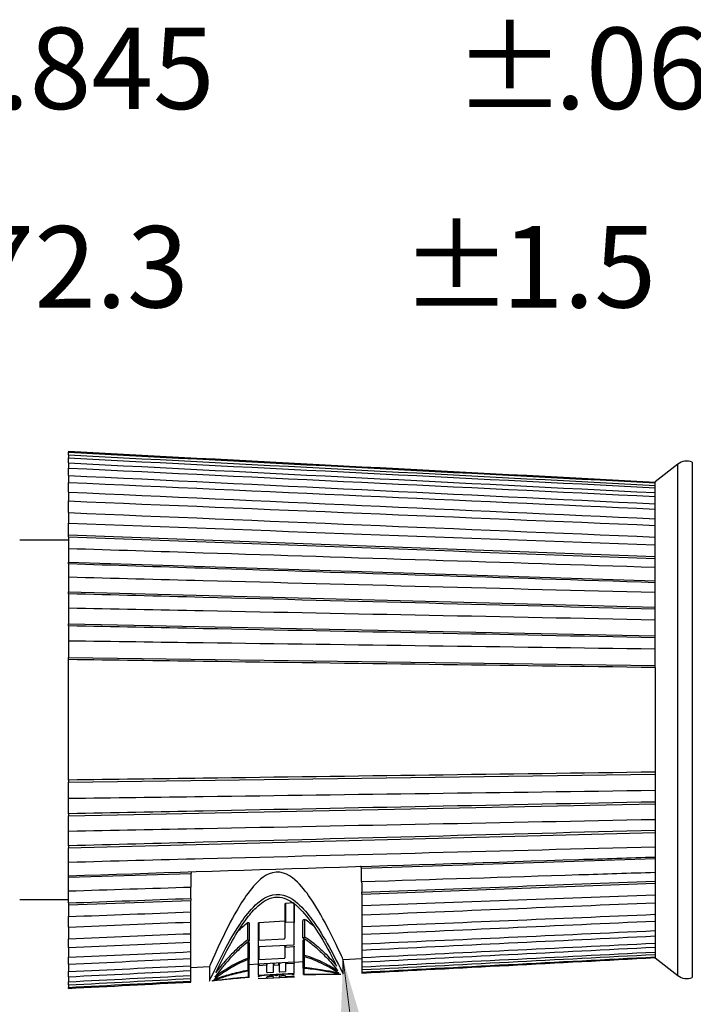
# Model space of a CAD drawing. Extents: x 0.3 to 16.7, y 0.3 to 10.7.
# Drawn here: x 5.3 to 6.3, y 7.8 to 9.3 of the extents above; entities that cross this region are included whole.
import ezdxf

# ---------------------------------------------------------------- set-up
doc = ezdxf.new("R2010")
doc.units = 0
doc.header["$MEASUREMENT"] = 0
doc.layers.add('dim&text', color=2, linetype='Continuous')
doc.layers.add('geom', color=31, linetype='Continuous')
doc.styles.add('blockfont', font='simplex.shx', dxfattribs={"bigfont": 'bigfont'})

msp = doc.modelspace()

# ---------------------------------------------------------------- linework, layer by layer
at = {"layer": 'dim&text', "color": 7, "linetype": 'Continuous', "lineweight": 0}
msp.add_line((5.8677, 7.2311), (5.7915, 7.836), dxfattribs=at)
at = {"layer": 'dim&text', "color": 7, "linetype": 'Continuous'}
msp.add_solid([(5.7865, 7.7094), (5.7915, 7.836), (5.8278, 7.7146)], dxfattribs=at)
at = {"layer": 'geom', "color": 7, "linetype": 'Continuous'}
for p, q in [((5.3703, 8.6162), (5.3703, 8.6146)), ((5.3703, 8.6107), (5.3703, 8.6146)), ((5.3703, 8.6107), (5.3703, 8.6059)), ((5.3703, 8.5983), (5.3703, 8.6059)), ((5.3703, 8.5983), (5.3703, 8.5904)), ((5.3703, 8.5791), (5.3703, 8.5904)), ((6.305, 8.5964), (6.2703, 8.5693)), ((6.305, 7.8114), (6.305, 8.5964)), ((6.3273, 8.5996), (6.3273, 7.8083)), ((5.3703, 8.5791), (5.3703, 8.5683)), ((5.3703, 8.5536), (5.3703, 8.5683)), ((6.2703, 8.5693), (6.2703, 8.569)), ((6.2703, 8.5678), (6.2703, 8.569)), ((6.2703, 8.5639), (6.2703, 8.5678)), ((6.2703, 8.5603), (6.2703, 8.5639)), ((6.2703, 8.5527), (6.2703, 8.5603)), ((5.3703, 8.5536), (5.3703, 8.5399)), ((5.3703, 8.5223), (5.3703, 8.5399)), ((6.2703, 8.5468), (6.2703, 8.5527)), ((6.2703, 8.5356), (6.2703, 8.5468)), ((6.2703, 8.5274), (6.2703, 8.5356)), ((6.2703, 8.5127), (6.2703, 8.5274)), ((5.3703, 8.522), (5.3703, 8.5058)), ((6.2703, 8.5025), (6.2703, 8.5127)), ((5.3703, 8.488), (5.3703, 8.5058)), ((6.2703, 8.4846), (6.2703, 8.5025)), ((5.3703, 8.4796), (5.2953, 8.4796)), ((5.3703, 8.488), (6.2703, 8.4546)), ((5.3703, 8.485), (5.3703, 8.488)), ((5.3703, 8.485), (5.3703, 8.4666)), ((6.2703, 8.4724), (6.2703, 8.4846)), ((5.3703, 8.4666), (5.3703, 8.4462)), ((6.2703, 8.4517), (6.2703, 8.4724)), ((6.2703, 8.4378), (6.2703, 8.4517)), ((5.3703, 8.4462), (6.2703, 8.4175)), ((5.3703, 8.4432), (5.3703, 8.4462)), ((5.3703, 8.4432), (5.3703, 8.4228)), ((6.2703, 8.4145), (6.2703, 8.4378)), ((5.3703, 8.4228), (5.3703, 8.4003)), ((6.2703, 8.3992), (6.2703, 8.4145)), ((5.3703, 8.4003), (6.2703, 8.3767)), ((5.3703, 8.3973), (5.3703, 8.4003)), ((5.3703, 8.3973), (5.3703, 8.3753)), ((6.2703, 8.3737), (6.2703, 8.3992)), ((5.3703, 8.3753), (5.3703, 8.3511)), ((6.2703, 8.3572), (6.2703, 8.3737)), ((5.3703, 8.3511), (6.2703, 8.333)), ((5.3703, 8.3481), (5.3703, 8.3511)), ((5.3703, 8.3481), (5.3703, 8.3249)), ((6.2703, 8.33), (6.2703, 8.3572)), ((6.2703, 8.3125), (6.2703, 8.33)), ((5.3703, 8.3249), (5.3703, 8.2994)), ((5.3703, 8.2994), (6.2703, 8.2872)), ((5.3703, 8.2964), (5.3703, 8.2994)), ((6.2703, 8.2842), (6.2703, 8.3125)), ((5.3703, 8.1115), (5.3703, 8.2964)), ((6.2703, 8.2842), (6.2703, 8.1237)), ((5.3703, 8.1085), (6.2703, 8.1207)), ((6.2703, 8.1237), (6.2703, 8.0953)), ((5.3703, 8.1115), (5.3703, 8.1085)), ((5.3703, 8.083), (5.3703, 8.1085)), ((6.2703, 8.0953), (6.2703, 8.0778)), ((5.3703, 8.0598), (5.3703, 8.083)), ((5.3703, 8.0568), (6.2703, 8.0748)), ((6.2703, 8.0778), (6.2703, 8.0507)), ((5.3703, 8.0598), (5.3703, 8.0568)), ((5.3703, 8.0326), (5.3703, 8.0568)), ((6.2703, 8.0507), (6.2703, 8.0342)), ((5.3703, 8.0106), (5.3703, 8.0326)), ((5.3703, 8.0076), (6.2703, 8.0312)), ((6.2703, 8.0342), (6.2703, 8.0087)), ((5.3703, 8.0106), (5.3703, 8.0076)), ((5.3703, 7.985), (5.3703, 8.0076)), ((6.2703, 8.0087), (6.2703, 7.9934)), ((5.3703, 7.9647), (5.3703, 7.985)), ((6.2703, 7.9904), (5.8196, 7.976)), ((6.2703, 7.9934), (6.2703, 7.97)), ((5.5581, 7.9677), (5.3703, 7.9617)), ((5.5581, 7.9677), (5.5581, 7.9473)), ((5.8196, 7.9556), (5.8196, 7.976)), ((6.2703, 7.97), (6.2703, 7.9562)), ((5.3703, 7.9617), (5.3703, 7.9647)), ((5.3703, 7.9413), (5.3703, 7.9617)), ((5.8203, 7.9365), (6.2703, 7.9532)), ((5.8203, 7.9503), (5.8203, 7.9395)), ((6.2703, 7.9562), (6.2703, 7.9354)), ((5.3703, 7.9229), (5.3703, 7.9413)), ((5.5578, 7.9298), (5.5578, 7.9434)), ((5.8203, 7.9365), (5.8203, 7.9395)), ((5.8203, 7.9365), (5.8203, 7.9187)), ((6.2703, 7.9354), (6.2703, 7.9233)), ((5.2953, 7.9283), (5.3703, 7.9283)), ((5.3703, 7.9199), (5.5578, 7.9268)), ((5.3703, 7.9229), (5.3703, 7.9199)), ((5.5578, 7.9298), (5.5578, 7.9268)), ((5.5578, 7.909), (5.5578, 7.9268)), ((5.7023, 7.9213), (5.7023, 7.8924)), ((5.7157, 7.9228), (5.7033, 7.9222)), ((5.7033, 7.9222), (5.7033, 7.8932)), ((5.7157, 7.9228), (5.7157, 7.8938)), ((5.7166, 7.9221), (5.7166, 7.8931)), ((6.2703, 7.9233), (6.2703, 7.9054)), ((5.3703, 7.9199), (5.3703, 7.902)), ((5.5578, 7.8936), (5.5578, 7.909)), ((5.8203, 7.9187), (5.8203, 7.9046)), ((6.2703, 7.9054), (6.2703, 7.8951)), ((5.3703, 7.8858), (5.3703, 7.902)), ((5.5578, 7.8757), (5.5578, 7.8934)), ((5.6454, 7.8663), (5.6454, 7.8931)), ((5.6481, 7.8649), (5.6481, 7.8916)), ((5.6614, 7.8919), (5.6614, 7.8653)), ((5.7014, 7.8947), (5.6624, 7.8926)), ((5.6624, 7.8926), (5.6624, 7.8659)), ((5.7014, 7.8947), (5.7014, 7.8943)), ((5.7033, 7.8932), (5.7157, 7.8938)), ((5.7299, 7.8692), (5.7299, 7.8958)), ((5.7326, 7.8709), (5.7326, 7.8977)), ((5.8203, 7.9043), (5.8203, 7.8866)), ((6.2703, 7.8951), (6.2703, 7.8804)), ((5.3703, 7.8856), (5.3703, 7.8679)), ((5.5578, 7.8628), (5.5578, 7.8757)), ((5.8203, 7.8866), (5.8203, 7.8747)), ((5.8203, 7.8747), (5.8203, 7.86)), ((6.2703, 7.8804), (6.2703, 7.8723)), ((5.3703, 7.8543), (5.3703, 7.8679)), ((5.5578, 7.8481), (5.5578, 7.8628)), ((5.6456, 7.8381), (5.6456, 7.8627)), ((5.6479, 7.837), (5.6479, 7.8615)), ((5.6624, 7.8659), (5.7014, 7.868)), ((5.7301, 7.8413), (5.7301, 7.8658)), ((5.7324, 7.8427), (5.7324, 7.8673)), ((5.8203, 7.86), (5.8203, 7.8505)), ((6.2703, 7.8723), (6.2703, 7.8611)), ((6.2703, 7.8611), (6.2703, 7.8551)), ((5.3703, 7.8543), (5.3703, 7.8396)), ((5.5578, 7.8378), (5.5578, 7.8481)), ((5.6614, 7.8558), (5.7166, 7.8586)), ((5.6614, 7.8553), (5.6614, 7.8357)), ((5.6624, 7.8558), (5.6624, 7.8361)), ((5.7014, 7.8578), (5.7014, 7.8561)), ((5.7023, 7.8579), (5.7023, 7.8546)), ((5.7033, 7.858), (5.7033, 7.8552)), ((5.7033, 7.8552), (5.7157, 7.8558)), ((5.7157, 7.8565), (5.7157, 7.8558)), ((5.7166, 7.8563), (5.7166, 7.8554)), ((5.8203, 7.8505), (5.8203, 7.8392)), ((6.2703, 7.8551), (6.2703, 7.8475)), ((6.2703, 7.8475), (6.2703, 7.8439)), ((5.3703, 7.8287), (5.3703, 7.8396)), ((5.5578, 7.8265), (5.5578, 7.8378)), ((5.6459, 7.8194), (5.6459, 7.8361)), ((5.6476, 7.8187), (5.6476, 7.8369)), ((5.6614, 7.8295), (5.7166, 7.8324)), ((5.6624, 7.8361), (5.7014, 7.8382)), ((5.6624, 7.8295), (5.6624, 7.8271)), ((5.6737, 7.8301), (5.6737, 7.8277)), ((5.6747, 7.8302), (5.6747, 7.8274)), ((5.6757, 7.8302), (5.6757, 7.8294)), ((5.6835, 7.8306), (5.6835, 7.8288)), ((5.6845, 7.8307), (5.6845, 7.8271)), ((5.6854, 7.8307), (5.6854, 7.8274)), ((5.6926, 7.8311), (5.6926, 7.8278)), ((5.6936, 7.8312), (5.6936, 7.8276)), ((5.6945, 7.8312), (5.6945, 7.8292)), ((5.7023, 7.8316), (5.7023, 7.8309)), ((5.7033, 7.8317), (5.7033, 7.8289)), ((5.7043, 7.8317), (5.7043, 7.8293)), ((5.7157, 7.8299), (5.7043, 7.8293)), ((5.7157, 7.8302), (5.7157, 7.8299)), ((5.7166, 7.83), (5.7166, 7.8296)), ((5.7167, 7.8321), (5.7304, 7.8328)), ((5.7304, 7.823), (5.7304, 7.8412)), ((5.7321, 7.824), (5.7321, 7.8406)), ((5.7916, 7.836), (5.8203, 7.8375)), ((5.7916, 7.8143), (5.7916, 7.836)), ((5.8203, 7.8392), (5.8203, 7.8323)), ((5.8203, 7.8323), (5.8203, 7.8247)), ((6.2703, 7.8439), (6.2703, 7.8401)), ((6.2703, 7.8401), (6.2703, 7.8389)), ((6.2703, 7.8386), (6.2703, 7.8389)), ((6.2703, 7.8386), (6.305, 7.8114)), ((5.3703, 7.8287), (5.3703, 7.8174)), ((5.3703, 7.8096), (5.3703, 7.8174)), ((5.5578, 7.819), (5.5578, 7.8265)), ((5.5578, 7.8238), (5.5864, 7.8253)), ((5.5578, 7.8114), (5.5578, 7.819)), ((5.5864, 7.8263), (5.5864, 7.8032)), ((5.6463, 7.8089), (5.6463, 7.8184)), ((5.6472, 7.8085), (5.6472, 7.8186)), ((5.6476, 7.8285), (5.6614, 7.8292)), ((5.6614, 7.8291), (5.6614, 7.8267)), ((5.6614, 7.8121), (5.7166, 7.815)), ((5.6624, 7.8271), (5.6737, 7.8277)), ((5.6757, 7.8162), (5.6835, 7.8166)), ((5.6854, 7.8274), (5.6926, 7.8278)), ((5.6945, 7.8172), (5.7023, 7.8176)), ((5.7028, 7.8143), (5.7028, 7.8134)), ((5.7308, 7.8129), (5.7308, 7.823)), ((5.7317, 7.8134), (5.7317, 7.8229)), ((5.8203, 7.8247), (5.8203, 7.8205)), ((5.8203, 7.8205), (5.8203, 7.8167)), ((5.8203, 7.8167), (5.8203, 7.8153)), ((5.3703, 7.8096), (5.3703, 7.8019)), ((5.3703, 7.7971), (5.3703, 7.8019)), ((5.5578, 7.8069), (5.5578, 7.8114)), ((5.5578, 7.803), (5.5578, 7.8069)), ((5.5578, 7.8015), (5.5578, 7.803)), ((5.6614, 7.8098), (5.6614, 7.8094)), ((5.6614, 7.8067), (5.7167, 7.8096)), ((5.6752, 7.8128), (5.6752, 7.8119)), ((5.6757, 7.8075), (5.6835, 7.8079)), ((5.6881, 7.8135), (5.6881, 7.8114)), ((5.6899, 7.8136), (5.6899, 7.8115)), ((5.6945, 7.8104), (5.6945, 7.8104)), ((5.6945, 7.8085), (5.7023, 7.8089)), ((5.7166, 7.8127), (5.7166, 7.8123)), ((5.3703, 7.7971), (5.3703, 7.7933)), ((5.3703, 7.7917), (5.3703, 7.7933))]:
    msp.add_line(p, q, dxfattribs=at)
for centre, start, end in [((6.3189, 8.5787), 68, 128), ((6.3189, 7.8292), 232, 292)]:
    msp.add_arc(centre, 0.0225, start, end, dxfattribs=at)
for points in [[(5.3703, 8.6162), (5.6703, 8.6004), (5.9703, 8.5847), (6.2703, 8.569)], [(5.3703, 8.6146), (5.6703, 8.599), (5.9703, 8.5834), (6.2703, 8.5678)], [(5.3703, 8.6107), (5.6703, 8.5951), (5.9703, 8.5795), (6.2703, 8.5639)], [(5.3703, 8.6059), (5.6703, 8.5907), (5.9703, 8.5755), (6.2703, 8.5603)], [(5.3703, 8.5983), (5.6703, 8.5831), (5.9703, 8.5679), (6.2703, 8.5527)], [(5.3703, 8.5904), (5.6703, 8.5759), (5.9703, 8.5613), (6.2703, 8.5468)], [(5.3703, 8.5791), (5.6703, 8.5646), (5.9703, 8.5501), (6.2703, 8.5356)], [(5.3703, 8.5683), (5.6703, 8.5547), (5.9703, 8.541), (6.2703, 8.5274)], [(5.3703, 8.5536), (5.6703, 8.5399), (5.9703, 8.5263), (6.2703, 8.5127)], [(5.3703, 8.5399), (5.6703, 8.5275), (5.9703, 8.515), (6.2703, 8.5025)], [(5.3703, 8.522), (5.6703, 8.5095), (5.9703, 8.4971), (6.2703, 8.4846)], [(5.3703, 8.5058), (5.6703, 8.4947), (5.9703, 8.4836), (6.2703, 8.4724)], [(5.3703, 8.485), (5.6703, 8.4739), (5.9703, 8.4628), (6.2703, 8.4517)], [(5.8196, 7.9556), (5.82, 7.9539), (5.8203, 7.9521), (5.8203, 7.9503)], [(5.8203, 7.9395), (5.9703, 7.9451), (6.1203, 7.9506), (6.2703, 7.9562)], [(5.3703, 7.9413), (5.4329, 7.9433), (5.4955, 7.9453), (5.5581, 7.9473)], [(5.5578, 7.9434), (5.5578, 7.9447), (5.5579, 7.946), (5.5581, 7.9473)], [(5.8203, 7.9187), (5.9703, 7.9243), (6.1203, 7.9298), (6.2703, 7.9354)], [(5.3703, 7.9229), (5.4328, 7.9252), (5.4953, 7.9275), (5.5578, 7.9298)], [(5.8203, 7.9046), (5.9703, 7.9108), (6.1203, 7.917), (6.2703, 7.9233)], [(5.3703, 7.902), (5.4328, 7.9043), (5.4953, 7.9067), (5.5578, 7.909)], [(5.8203, 7.8866), (5.9703, 7.8929), (6.1203, 7.8991), (6.2703, 7.9054)], [(5.3703, 7.8858), (5.4328, 7.8884), (5.4953, 7.891), (5.5578, 7.8936)], [(5.6298, 7.8793), (5.6344, 7.8839), (5.6395, 7.8886), (5.6454, 7.8931)], [(5.6481, 7.8916), (5.6472, 7.8921), (5.6463, 7.8926), (5.6454, 7.8931)], [(5.7023, 7.8924), (5.7023, 7.8839), (5.7023, 7.8759), (5.7023, 7.8686)], [(5.7166, 7.8586), (5.7166, 7.8687), (5.7166, 7.8803), (5.7166, 7.8931)], [(5.7326, 7.8977), (5.7317, 7.8971), (5.7308, 7.8965), (5.7299, 7.8958)], [(5.7476, 7.8861), (5.7432, 7.89), (5.7383, 7.8939), (5.7326, 7.8977)], [(5.8203, 7.8747), (5.9703, 7.8815), (6.1203, 7.8883), (6.2703, 7.8951)], [(5.3703, 7.8679), (5.4328, 7.8705), (5.4953, 7.8731), (5.5578, 7.8757)], [(5.8203, 7.86), (5.9703, 7.8668), (6.1203, 7.8736), (6.2703, 7.8804)], [(5.3703, 7.8543), (5.4328, 7.8571), (5.4953, 7.86), (5.5578, 7.8628)], [(5.6454, 7.8663), (5.6463, 7.8659), (5.6472, 7.8654), (5.6481, 7.8649)], [(5.6479, 7.8615), (5.6472, 7.8619), (5.6464, 7.8623), (5.6456, 7.8627)], [(5.6614, 7.8653), (5.6614, 7.862), (5.6614, 7.8588), (5.6614, 7.8558)], [(5.7299, 7.8692), (5.7308, 7.8698), (5.7317, 7.8703), (5.7326, 7.8709)], [(5.7324, 7.8673), (5.7316, 7.8668), (5.7309, 7.8663), (5.7301, 7.8658)], [(5.8203, 7.8505), (5.9703, 7.8578), (6.1203, 7.865), (6.2703, 7.8723)], [(5.8203, 7.8392), (5.9703, 7.8465), (6.1203, 7.8538), (6.2703, 7.8611)], [(5.3703, 7.8396), (5.4328, 7.8424), (5.4953, 7.8452), (5.5578, 7.8481)], [(5.7023, 7.8546), (5.7023, 7.8487), (5.7023, 7.8434), (5.7023, 7.8386)], [(5.7166, 7.8324), (5.7166, 7.8387), (5.7166, 7.8464), (5.7166, 7.8554)], [(5.8203, 7.8323), (5.9703, 7.8399), (6.1203, 7.8475), (6.2703, 7.8551)], [(5.8203, 7.8247), (5.9703, 7.8323), (6.1203, 7.8399), (6.2703, 7.8475)], [(5.3703, 7.8287), (5.4328, 7.8317), (5.4953, 7.8348), (5.5578, 7.8378)], [(5.6456, 7.8381), (5.6464, 7.8378), (5.6472, 7.8374), (5.6479, 7.837)], [(5.6614, 7.8357), (5.6614, 7.8335), (5.6614, 7.8314), (5.6614, 7.8295)], [(5.7166, 7.815), (5.7166, 7.8184), (5.7166, 7.8232), (5.7166, 7.8296)], [(5.7301, 7.8413), (5.7309, 7.8418), (5.7316, 7.8422), (5.7324, 7.8427)], [(5.8203, 7.8205), (5.9703, 7.8283), (6.1203, 7.8361), (6.2703, 7.8439)], [(5.8203, 7.8167), (5.9703, 7.8245), (6.1203, 7.8323), (6.2703, 7.8401)], [(5.8203, 7.8153), (5.9703, 7.8232), (6.1203, 7.831), (6.2703, 7.8389)], [(5.3703, 7.8174), (5.4328, 7.8205), (5.4953, 7.8235), (5.5578, 7.8265)], [(5.3703, 7.8096), (5.4328, 7.8127), (5.4953, 7.8159), (5.5578, 7.819)], [(5.6459, 7.8194), (5.6465, 7.8192), (5.6471, 7.8189), (5.6476, 7.8187)], [(5.6614, 7.8267), (5.6614, 7.8204), (5.6614, 7.8155), (5.6614, 7.8121)], [(5.6747, 7.8163), (5.6747, 7.8193), (5.6747, 7.823), (5.6747, 7.8274)], [(5.6845, 7.8169), (5.6845, 7.8196), (5.6845, 7.823), (5.6845, 7.8271)], [(5.6936, 7.8276), (5.6936, 7.8235), (5.6936, 7.8201), (5.6936, 7.8173)], [(5.7033, 7.8289), (5.7033, 7.8245), (5.7033, 7.8208), (5.7033, 7.8178)], [(5.7304, 7.823), (5.731, 7.8233), (5.7315, 7.8236), (5.7321, 7.824)], [(5.3703, 7.8019), (5.4328, 7.8051), (5.4953, 7.8083), (5.5578, 7.8114)], [(5.3703, 7.7971), (5.4328, 7.8004), (5.4953, 7.8036), (5.5578, 7.8069)], [(5.3703, 7.7933), (5.4328, 7.7965), (5.4953, 7.7998), (5.5578, 7.803)], [(5.3703, 7.7917), (5.4328, 7.795), (5.4953, 7.7982), (5.5578, 7.8015)], [(5.6463, 7.8089), (5.6466, 7.8088), (5.6469, 7.8087), (5.6472, 7.8085)], [(5.6747, 7.8075), (5.6747, 7.8077), (5.6747, 7.8082), (5.6747, 7.8091)], [(5.6845, 7.808), (5.6845, 7.8082), (5.6845, 7.8087), (5.6845, 7.8096)], [(5.6936, 7.8101), (5.6936, 7.8092), (5.6936, 7.8087), (5.6936, 7.8085)], [(5.7033, 7.8106), (5.7033, 7.8097), (5.7033, 7.8092), (5.7033, 7.809)], [(5.7308, 7.8129), (5.7311, 7.8131), (5.7314, 7.8132), (5.7317, 7.8134)]]:
    msp.add_open_spline(points, degree=3, dxfattribs=at)
for points, knots in [([(6.2703, 8.4378), (6.0391, 8.4452), (5.808, 8.4526), (5.5769, 8.46), (5.508, 8.4622), (5.4391, 8.4644), (5.3703, 8.4666)], [0, 0, 0, 0, 0.770409, 0.770409, 0.770409, 1, 1, 1, 1]), ([(6.2703, 8.4145), (6.0391, 8.4219), (5.808, 8.4292), (5.5769, 8.4366), (5.508, 8.4388), (5.4391, 8.441), (5.3703, 8.4432)], [0, 0, 0, 0, 0.770409, 0.770409, 0.770409, 1, 1, 1, 1]), ([(6.2703, 8.3992), (6.0391, 8.4052), (5.808, 8.4113), (5.5769, 8.4174), (5.508, 8.4192), (5.4391, 8.421), (5.3703, 8.4228)], [0, 0, 0, 0, 0.770409, 0.770409, 0.770409, 1, 1, 1, 1]), ([(6.2703, 8.3737), (6.0391, 8.3798), (5.808, 8.3858), (5.5769, 8.3919), (5.508, 8.3937), (5.4391, 8.3955), (5.3703, 8.3973)], [0, 0, 0, 0, 0.770409, 0.770409, 0.770409, 1, 1, 1, 1]), ([(6.2703, 8.3572), (6.0391, 8.3618), (5.808, 8.3665), (5.5769, 8.3711), (5.508, 8.3725), (5.4391, 8.3739), (5.3703, 8.3753)], [0, 0, 0, 0, 0.770409, 0.770409, 0.770409, 1, 1, 1, 1]), ([(6.2703, 8.33), (6.0391, 8.3347), (5.808, 8.3393), (5.5769, 8.3439), (5.508, 8.3453), (5.4391, 8.3467), (5.3703, 8.3481)], [0, 0, 0, 0, 0.770409, 0.770409, 0.770409, 1, 1, 1, 1]), ([(6.2703, 8.3125), (6.0391, 8.3157), (5.808, 8.3189), (5.5769, 8.322), (5.508, 8.323), (5.4391, 8.3239), (5.3703, 8.3249)], [0, 0, 0, 0, 0.770409, 0.770409, 0.770409, 1, 1, 1, 1]), ([(6.2703, 8.2842), (6.0391, 8.2873), (5.808, 8.2905), (5.5769, 8.2936), (5.508, 8.2945), (5.4391, 8.2955), (5.3703, 8.2964)], [0, 0, 0, 0, 0.770409, 0.770409, 0.770409, 1, 1, 1, 1]), ([(6.2703, 8.1237), (6.0391, 8.1205), (5.808, 8.1174), (5.5769, 8.1143), (5.508, 8.1133), (5.4391, 8.1124), (5.3703, 8.1115)], [0, 0, 0, 0, 0.770409, 0.770409, 0.770409, 1, 1, 1, 1]), ([(6.2703, 8.0953), (6.0391, 8.0922), (5.808, 8.089), (5.5769, 8.0858), (5.508, 8.0849), (5.4391, 8.0839), (5.3703, 8.083)], [0, 0, 0, 0, 0.770409, 0.770409, 0.770409, 1, 1, 1, 1]), ([(6.2703, 8.0778), (6.0391, 8.0732), (5.808, 8.0686), (5.5769, 8.0639), (5.508, 8.0625), (5.4391, 8.0612), (5.3703, 8.0598)], [0, 0, 0, 0, 0.770409, 0.770409, 0.770409, 1, 1, 1, 1]), ([(6.2703, 8.0507), (6.0391, 8.046), (5.808, 8.0414), (5.5769, 8.0367), (5.508, 8.0353), (5.4391, 8.0339), (5.3703, 8.0326)], [0, 0, 0, 0, 0.770409, 0.770409, 0.770409, 1, 1, 1, 1]), ([(6.2703, 8.0342), (6.0391, 8.0281), (5.808, 8.022), (5.5769, 8.016), (5.508, 8.0142), (5.4391, 8.0124), (5.3703, 8.0106)], [0, 0, 0, 0, 0.770409, 0.770409, 0.770409, 1, 1, 1, 1]), ([(6.2703, 8.0087), (6.0391, 8.0026), (5.808, 7.9965), (5.5769, 7.9905), (5.508, 7.9887), (5.4391, 7.9869), (5.3703, 7.985)], [0, 0, 0, 0, 0.770409, 0.770409, 0.770409, 1, 1, 1, 1]), ([(5.3703, 7.9647), (5.6312, 7.973), (5.8922, 7.9813), (6.1532, 7.9896), (6.1922, 7.9909), (6.2312, 7.9921), (6.2703, 7.9934)], [0, 0, 0, 0, 0.869877, 0.869877, 0.869877, 1, 1, 1, 1]), ([(5.5591, 7.9707), (5.5589, 7.9707), (5.5588, 7.9706), (5.5587, 7.9705), (5.5586, 7.9704), (5.5585, 7.9702), (5.5584, 7.97), (5.5583, 7.9697), (5.5583, 7.9695), (5.5582, 7.9692), (5.5582, 7.9689), (5.5581, 7.9686), (5.5581, 7.9682), (5.5581, 7.968), (5.5581, 7.9679), (5.5581, 7.9677)], [0, 0, 0, 0, 0.226925, 0.226925, 0.226925, 0.454595, 0.454595, 0.454595, 0.671477, 0.671477, 0.671477, 0.881561, 0.881561, 0.881561, 1, 1, 1, 1]), ([(5.689, 7.9701), (5.6735, 7.9693), (5.6626, 7.9582), (5.6459, 7.9392), (5.6394, 7.9293), (5.6221, 7.9011), (5.6136, 7.884), (5.5932, 7.8417), (5.5866, 7.8257), (5.5864, 7.8253), (5.5864, 7.8253), (5.5864, 7.8253)], [0, 0, 0, 0, 0.124337, 0.124337, 0.248675, 0.248675, 0.497349, 0.497349, 0.994699, 0.994699, 1, 1, 1, 1]), ([(5.7916, 7.836), (5.7916, 7.8359), (5.7854, 7.8503), (5.7654, 7.8899), (5.757, 7.9062), (5.7397, 7.9329), (5.7332, 7.9424), (5.7161, 7.9605), (5.7045, 7.9709), (5.689, 7.9701)], [0, 0, 0, 0, 0.49725, 0.49725, 0.748625, 0.748625, 0.874313, 0.874313, 1, 1, 1, 1]), ([(5.8196, 7.976), (5.8196, 7.9763), (5.8196, 7.9766), (5.8195, 7.9769), (5.8195, 7.9772), (5.8194, 7.9775), (5.8194, 7.9778), (5.8193, 7.978), (5.8192, 7.9782), (5.8191, 7.9784), (5.819, 7.9786), (5.8189, 7.9787), (5.8187, 7.9788), (5.8186, 7.9789), (5.8184, 7.979), (5.8182, 7.979)], [0, 0, 0, 0, 0.190755, 0.190755, 0.190755, 0.381441, 0.381441, 0.381441, 0.573319, 0.573319, 0.573319, 0.773581, 0.773581, 0.773581, 1, 1, 1, 1]), ([(5.8196, 7.9556), (5.9308, 7.9592), (6.042, 7.9628), (6.1532, 7.9663), (6.1922, 7.9676), (6.2312, 7.9688), (6.2703, 7.97)], [0, 0, 0, 0, 0.740157, 0.740157, 0.740157, 1, 1, 1, 1]), ([(5.5864, 7.8028), (5.5864, 7.8028), (5.5864, 7.8028), (5.5866, 7.8031), (5.5929, 7.8177), (5.613, 7.8567), (5.6215, 7.8726), (5.6388, 7.8986), (5.6454, 7.9078), (5.6625, 7.9253), (5.6738, 7.9351), (5.689, 7.9359)], [0, 0, 0, 0, 0.004987, 0.004987, 0.502494, 0.502494, 0.751247, 0.751247, 0.875623, 0.875623, 1, 1, 1, 1]), ([(5.689, 7.9359), (5.7043, 7.9367), (5.7161, 7.9277), (5.7335, 7.9113), (5.7401, 7.9027), (5.7576, 7.878), (5.7659, 7.863), (5.7857, 7.8266), (5.7916, 7.8134), (5.7916, 7.8135)], [0, 0, 0, 0, 0.125554, 0.125554, 0.251107, 0.251107, 0.502215, 0.502215, 1, 1, 1, 1]), ([(5.5964, 7.8161), (5.6015, 7.8268), (5.6094, 7.8434), (5.6279, 7.8758), (5.6351, 7.8878), (5.6492, 7.9062), (5.6544, 7.9125), (5.6675, 7.9242), (5.6757, 7.9301), (5.6964, 7.9332), (5.7066, 7.9288), (5.7211, 7.9186), (5.7267, 7.9127), (5.7418, 7.8952), (5.7492, 7.8836), (5.7684, 7.8524), (5.7765, 7.8361), (5.7816, 7.8259)], [0, 0, 0, 0, 0.25, 0.25, 0.375, 0.375, 0.4375, 0.4375, 0.5, 0.5, 0.5625, 0.5625, 0.625, 0.625, 0.75, 0.75, 1, 1, 1, 1]), ([(5.7023, 7.9213), (5.7023, 7.9214), (5.7024, 7.9215), (5.7024, 7.9216), (5.7025, 7.9217), (5.7025, 7.9218), (5.7026, 7.9219), (5.7027, 7.922), (5.7028, 7.922), (5.7029, 7.9221), (5.7029, 7.9221), (5.703, 7.9221), (5.7031, 7.9222), (5.7032, 7.9222), (5.7032, 7.9222), (5.7033, 7.9222)], [0, 0, 0, 0, 0.275746, 0.275746, 0.275746, 0.53508, 0.53508, 0.53508, 0.73215, 0.73215, 0.73215, 0.891625, 0.891625, 0.891625, 1, 1, 1, 1]), ([(5.6614, 7.8919), (5.6614, 7.892), (5.6614, 7.8921), (5.6615, 7.8922), (5.6615, 7.8923), (5.6616, 7.8924), (5.6617, 7.8924), (5.6618, 7.8925), (5.6619, 7.8925), (5.662, 7.8925), (5.6621, 7.8926), (5.6622, 7.8926), (5.6623, 7.8926), (5.6623, 7.8926), (5.6624, 7.8926), (5.6624, 7.8926)], [0, 0, 0, 0, 0.293058, 0.293058, 0.293058, 0.568601, 0.568601, 0.568601, 0.764528, 0.764528, 0.764528, 0.962224, 0.962224, 0.962224, 1, 1, 1, 1]), ([(5.7023, 7.8954), (5.7023, 7.8953), (5.7023, 7.8952), (5.7022, 7.8951), (5.7022, 7.895), (5.7021, 7.8949), (5.702, 7.8949), (5.7019, 7.8948), (5.7018, 7.8948), (5.7017, 7.8947), (5.7016, 7.8947), (5.7015, 7.8947), (5.7014, 7.8947), (5.7014, 7.8947), (5.7014, 7.8947), (5.7014, 7.8947)], [0, 0, 0, 0, 0.292565, 0.292565, 0.292565, 0.569445, 0.569445, 0.569445, 0.764898, 0.764898, 0.764898, 0.962108, 0.962108, 0.962108, 1, 1, 1, 1]), ([(5.7033, 7.8932), (5.7032, 7.8932), (5.7031, 7.8932), (5.703, 7.8932), (5.7029, 7.8931), (5.7029, 7.8931), (5.7028, 7.8931), (5.7027, 7.893), (5.7026, 7.893), (5.7026, 7.8929), (5.7025, 7.8928), (5.7025, 7.8928), (5.7024, 7.8927), (5.7024, 7.8926), (5.7023, 7.8925), (5.7023, 7.8924)], [0, 0, 0, 0, 0.163497, 0.163497, 0.163497, 0.325844, 0.325844, 0.325844, 0.503766, 0.503766, 0.503766, 0.719818, 0.719818, 0.719818, 1, 1, 1, 1]), ([(5.7166, 7.8931), (5.7166, 7.8932), (5.7166, 7.8933), (5.7165, 7.8934), (5.7165, 7.8935), (5.7164, 7.8936), (5.7164, 7.8937), (5.7163, 7.8937), (5.7162, 7.8937), (5.7161, 7.8938), (5.716, 7.8938), (5.7159, 7.8938), (5.7158, 7.8938), (5.7158, 7.8938), (5.7157, 7.8938), (5.7157, 7.8938)], [0, 0, 0, 0, 0.288988, 0.288988, 0.288988, 0.525092, 0.525092, 0.525092, 0.713923, 0.713923, 0.713923, 0.904848, 0.904848, 0.904848, 1, 1, 1, 1]), ([(5.6481, 7.8649), (5.6423, 7.8608), (5.6372, 7.8565), (5.6327, 7.8523), (5.6262, 7.8464), (5.6207, 7.8406), (5.6161, 7.8354), (5.6114, 7.8303), (5.6075, 7.8255), (5.6043, 7.8215), (5.6001, 7.8163), (5.597, 7.8121), (5.5947, 7.8091)], [0, 0, 0, 0, 0.175502, 0.175502, 0.175502, 0.428254, 0.428254, 0.428254, 0.68043, 0.68043, 0.68043, 1, 1, 1, 1]), ([(5.6454, 7.8663), (5.6394, 7.862), (5.6342, 7.8576), (5.6296, 7.8533), (5.623, 7.8472), (5.6175, 7.8413), (5.6127, 7.836), (5.6058, 7.8281), (5.6004, 7.8214), (5.5964, 7.8161)], [0, 0, 0, 0, 0.220657, 0.220657, 0.220657, 0.535831, 0.535831, 0.535831, 1, 1, 1, 1]), ([(5.6624, 7.8659), (5.6623, 7.8659), (5.6622, 7.8659), (5.6621, 7.8659), (5.662, 7.8659), (5.6619, 7.8658), (5.6618, 7.8658), (5.6617, 7.8658), (5.6617, 7.8657), (5.6616, 7.8657), (5.6615, 7.8656), (5.6615, 7.8656), (5.6615, 7.8655), (5.6614, 7.8654), (5.6614, 7.8654), (5.6614, 7.8653)], [0, 0, 0, 0, 0.179029, 0.179029, 0.179029, 0.357148, 0.357148, 0.357148, 0.548406, 0.548406, 0.548406, 0.768378, 0.768378, 0.768378, 1, 1, 1, 1]), ([(5.7014, 7.868), (5.7015, 7.868), (5.7016, 7.868), (5.7017, 7.868), (5.7017, 7.8681), (5.7018, 7.8681), (5.7019, 7.8681), (5.702, 7.8682), (5.7021, 7.8682), (5.7021, 7.8683), (5.7022, 7.8683), (5.7022, 7.8684), (5.7023, 7.8684), (5.7023, 7.8685), (5.7023, 7.8686), (5.7023, 7.8686)], [0, 0, 0, 0, 0.178773, 0.178773, 0.178773, 0.356643, 0.356643, 0.356643, 0.547561, 0.547561, 0.547561, 0.76716, 0.76716, 0.76716, 1, 1, 1, 1]), ([(5.7299, 7.8692), (5.7357, 7.8657), (5.7407, 7.862), (5.7452, 7.8584), (5.7518, 7.853), (5.7573, 7.8478), (5.7619, 7.8431), (5.7666, 7.8384), (5.7705, 7.8341), (5.7737, 7.8304), (5.7779, 7.8256), (5.7811, 7.8218), (5.7833, 7.819)], [0, 0, 0, 0, 0.171304, 0.171304, 0.171304, 0.424842, 0.424842, 0.424842, 0.677721, 0.677721, 0.677721, 1, 1, 1, 1]), ([(5.7326, 7.8709), (5.7386, 7.8673), (5.7437, 7.8634), (5.7483, 7.8597), (5.755, 7.8542), (5.7605, 7.8489), (5.7653, 7.844), (5.7723, 7.8369), (5.7776, 7.8307), (5.7816, 7.8259)], [0, 0, 0, 0, 0.215738, 0.215738, 0.215738, 0.532673, 0.532673, 0.532673, 1, 1, 1, 1]), ([(5.7033, 7.8552), (5.7032, 7.8552), (5.7031, 7.8551), (5.703, 7.8551), (5.7029, 7.8551), (5.7028, 7.8551), (5.7027, 7.855), (5.7027, 7.855), (5.7026, 7.855), (5.7025, 7.8549), (5.7025, 7.8549), (5.7024, 7.8548), (5.7024, 7.8548), (5.7023, 7.8547), (5.7023, 7.8547), (5.7023, 7.8546)], [0, 0, 0, 0, 0.187092, 0.187092, 0.187092, 0.37342, 0.37342, 0.37342, 0.571062, 0.571062, 0.571062, 0.791903, 0.791903, 0.791903, 1, 1, 1, 1]), ([(5.7166, 7.8554), (5.7166, 7.8554), (5.7166, 7.8555), (5.7166, 7.8555), (5.7165, 7.8556), (5.7164, 7.8556), (5.7164, 7.8557), (5.7163, 7.8557), (5.7162, 7.8558), (5.7161, 7.8558), (5.716, 7.8558), (5.7159, 7.8558), (5.7158, 7.8558), (5.7157, 7.8558), (5.7157, 7.8558), (5.7157, 7.8558)], [0, 0, 0, 0, 0.249384, 0.249384, 0.249384, 0.500017, 0.500017, 0.500017, 0.729578, 0.729578, 0.729578, 0.929966, 0.929966, 0.929966, 1, 1, 1, 1]), ([(5.6479, 7.837), (5.643, 7.8351), (5.6385, 7.8331), (5.6344, 7.8312), (5.6303, 7.8292), (5.6266, 7.8272), (5.6232, 7.8253), (5.6179, 7.8223), (5.6134, 7.8194), (5.6095, 7.8169), (5.6055, 7.8142), (5.6021, 7.8119), (5.5994, 7.8099), (5.5966, 7.8079), (5.5945, 7.8063), (5.593, 7.8051)], [0, 0, 0, 0, 0.146227, 0.146227, 0.146227, 0.292039, 0.292039, 0.292039, 0.519106, 0.519106, 0.519106, 0.756813, 0.756813, 0.756813, 1, 1, 1, 1]), ([(5.6456, 7.8381), (5.6354, 7.8341), (5.6269, 7.8297), (5.6198, 7.8256), (5.6141, 7.8223), (5.6092, 7.8192), (5.6051, 7.8164), (5.6009, 7.8136), (5.5974, 7.8111), (5.5947, 7.8091)], [0, 0, 0, 0, 0.37884, 0.37884, 0.37884, 0.684795, 0.684795, 0.684795, 1, 1, 1, 1]), ([(5.6624, 7.8361), (5.6623, 7.8361), (5.6622, 7.8361), (5.6621, 7.8361), (5.662, 7.8361), (5.6619, 7.8361), (5.6618, 7.836), (5.6617, 7.836), (5.6616, 7.836), (5.6616, 7.8359), (5.6615, 7.8359), (5.6615, 7.8359), (5.6614, 7.8358), (5.6614, 7.8358), (5.6614, 7.8357), (5.6614, 7.8357)], [0, 0, 0, 0, 0.197658, 0.197658, 0.197658, 0.39477, 0.39477, 0.39477, 0.600138, 0.600138, 0.600138, 0.82085, 0.82085, 0.82085, 1, 1, 1, 1]), ([(5.7014, 7.8382), (5.7015, 7.8382), (5.7016, 7.8382), (5.7017, 7.8382), (5.7018, 7.8382), (5.7019, 7.8383), (5.7019, 7.8383), (5.702, 7.8383), (5.7021, 7.8384), (5.7022, 7.8384), (5.7022, 7.8384), (5.7023, 7.8385), (5.7023, 7.8385), (5.7023, 7.8386), (5.7023, 7.8386), (5.7023, 7.8386)], [0, 0, 0, 0, 0.19749, 0.19749, 0.19749, 0.394438, 0.394438, 0.394438, 0.599588, 0.599588, 0.599588, 0.820111, 0.820111, 0.820111, 1, 1, 1, 1]), ([(5.7043, 7.8293), (5.7042, 7.8293), (5.7041, 7.8293), (5.704, 7.8292), (5.7039, 7.8292), (5.7038, 7.8292), (5.7037, 7.8292), (5.7036, 7.8292), (5.7035, 7.8291), (5.7035, 7.8291), (5.7034, 7.8291), (5.7034, 7.829), (5.7033, 7.829), (5.7033, 7.829), (5.7033, 7.8289), (5.7033, 7.8289)], [0, 0, 0, 0, 0.203319, 0.203319, 0.203319, 0.406227, 0.406227, 0.406227, 0.615387, 0.615387, 0.615387, 0.835378, 0.835378, 0.835378, 1, 1, 1, 1]), ([(5.7166, 7.8296), (5.7166, 7.8296), (5.7166, 7.8297), (5.7166, 7.8297), (5.7165, 7.8297), (5.7165, 7.8298), (5.7164, 7.8298), (5.7163, 7.8298), (5.7162, 7.8298), (5.7161, 7.8299), (5.716, 7.8299), (5.7159, 7.8299), (5.7158, 7.8299), (5.7158, 7.8299), (5.7157, 7.8299), (5.7157, 7.8299)], [0, 0, 0, 0, 0.227739, 0.227739, 0.227739, 0.455964, 0.455964, 0.455964, 0.676388, 0.676388, 0.676388, 0.885143, 0.885143, 0.885143, 1, 1, 1, 1]), ([(5.7301, 7.8413), (5.7398, 7.8386), (5.7479, 7.8353), (5.7547, 7.8322), (5.76, 7.8298), (5.7646, 7.8274), (5.7685, 7.8252), (5.7726, 7.823), (5.776, 7.8209), (5.7787, 7.8193), (5.7814, 7.8175), (5.7836, 7.8162), (5.7851, 7.8152)], [0, 0, 0, 0, 0.288464, 0.288464, 0.288464, 0.517579, 0.517579, 0.517579, 0.756226, 0.756226, 0.756226, 1, 1, 1, 1]), ([(5.7324, 7.8427), (5.7424, 7.8398), (5.7508, 7.8364), (5.7577, 7.8331), (5.7636, 7.8304), (5.7686, 7.8277), (5.7728, 7.8253), (5.7771, 7.8229), (5.7806, 7.8207), (5.7833, 7.819)], [0, 0, 0, 0, 0.368025, 0.368025, 0.368025, 0.679307, 0.679307, 0.679307, 1, 1, 1, 1]), ([(5.6476, 7.8187), (5.6426, 7.8177), (5.6378, 7.8167), (5.6333, 7.8157), (5.6288, 7.8146), (5.6246, 7.8136), (5.6207, 7.8126), (5.6169, 7.8115), (5.6133, 7.8105), (5.6102, 7.8095), (5.607, 7.8086), (5.6042, 7.8077), (5.6017, 7.8069), (5.5991, 7.8061), (5.597, 7.8053), (5.5952, 7.8047), (5.5935, 7.8041), (5.5921, 7.8037), (5.5913, 7.8034)], [0, 0, 0, 0, 0.162826, 0.162826, 0.162826, 0.325528, 0.325528, 0.325528, 0.488143, 0.488143, 0.488143, 0.650708, 0.650708, 0.650708, 0.823093, 0.823093, 0.823093, 1, 1, 1, 1]), ([(5.6459, 7.8194), (5.6407, 7.8185), (5.6357, 7.8174), (5.6311, 7.8163), (5.6264, 7.8152), (5.6221, 7.8141), (5.618, 7.813), (5.614, 7.8118), (5.6104, 7.8108), (5.6071, 7.8098), (5.6012, 7.8079), (5.5964, 7.8063), (5.593, 7.8051)], [0, 0, 0, 0, 0.207691, 0.207691, 0.207691, 0.415228, 0.415228, 0.415228, 0.622661, 0.622661, 0.622661, 1, 1, 1, 1]), ([(5.6624, 7.8271), (5.6623, 7.8271), (5.6622, 7.8271), (5.6621, 7.827), (5.662, 7.827), (5.6619, 7.827), (5.6618, 7.827), (5.6617, 7.827), (5.6616, 7.8269), (5.6616, 7.8269), (5.6615, 7.8269), (5.6615, 7.8268), (5.6614, 7.8268), (5.6614, 7.8268), (5.6614, 7.8267), (5.6614, 7.8267)], [0, 0, 0, 0, 0.203319, 0.203319, 0.203319, 0.406227, 0.406227, 0.406227, 0.615387, 0.615387, 0.615387, 0.835378, 0.835378, 0.835378, 1, 1, 1, 1]), ([(5.6747, 7.8274), (5.6747, 7.8274), (5.6747, 7.8275), (5.6747, 7.8275), (5.6746, 7.8275), (5.6746, 7.8276), (5.6745, 7.8276), (5.6744, 7.8276), (5.6743, 7.8276), (5.6742, 7.8277), (5.6741, 7.8277), (5.674, 7.8277), (5.6739, 7.8277), (5.6739, 7.8277), (5.6738, 7.8277), (5.6737, 7.8277)], [0, 0, 0, 0, 0.227739, 0.227739, 0.227739, 0.455964, 0.455964, 0.455964, 0.676388, 0.676388, 0.676388, 0.885143, 0.885143, 0.885143, 1, 1, 1, 1]), ([(5.6747, 7.8163), (5.6747, 7.8163), (5.6747, 7.8163), (5.6748, 7.8163), (5.6748, 7.8163), (5.6749, 7.8162), (5.6749, 7.8162), (5.675, 7.8162), (5.6751, 7.8162), (5.6752, 7.8162), (5.6753, 7.8162), (5.6754, 7.8162), (5.6755, 7.8162), (5.6756, 7.8162), (5.6756, 7.8162), (5.6757, 7.8162)], [0, 0, 0, 0, 0.219741, 0.219741, 0.219741, 0.439716, 0.439716, 0.439716, 0.656111, 0.656111, 0.656111, 0.867573, 0.867573, 0.867573, 1, 1, 1, 1]), ([(5.6835, 7.8166), (5.6836, 7.8166), (5.6837, 7.8166), (5.6838, 7.8166), (5.6839, 7.8166), (5.684, 7.8167), (5.6841, 7.8167), (5.6842, 7.8167), (5.6843, 7.8167), (5.6843, 7.8167), (5.6844, 7.8168), (5.6844, 7.8168), (5.6844, 7.8168), (5.6845, 7.8168), (5.6845, 7.8168), (5.6845, 7.8169)], [0, 0, 0, 0, 0.210384, 0.210384, 0.210384, 0.420557, 0.420557, 0.420557, 0.633916, 0.633916, 0.633916, 0.85208, 0.85208, 0.85208, 1, 1, 1, 1]), ([(5.6854, 7.8274), (5.6853, 7.8274), (5.6852, 7.8274), (5.6851, 7.8274), (5.685, 7.8274), (5.6849, 7.8274), (5.6848, 7.8273), (5.6848, 7.8273), (5.6847, 7.8273), (5.6846, 7.8273), (5.6846, 7.8272), (5.6845, 7.8272), (5.6845, 7.8272), (5.6845, 7.8271), (5.6845, 7.8271), (5.6845, 7.8271)], [0, 0, 0, 0, 0.203848, 0.203848, 0.203848, 0.407298, 0.407298, 0.407298, 0.616797, 0.616797, 0.616797, 0.836694, 0.836694, 0.836694, 1, 1, 1, 1]), ([(5.6936, 7.8276), (5.6936, 7.8276), (5.6935, 7.8276), (5.6935, 7.8277), (5.6935, 7.8277), (5.6934, 7.8277), (5.6933, 7.8277), (5.6933, 7.8278), (5.6932, 7.8278), (5.6931, 7.8278), (5.693, 7.8278), (5.6929, 7.8278), (5.6928, 7.8278), (5.6927, 7.8278), (5.6926, 7.8278), (5.6926, 7.8278)], [0, 0, 0, 0, 0.227111, 0.227111, 0.227111, 0.454686, 0.454686, 0.454686, 0.674809, 0.674809, 0.674809, 0.883781, 0.883781, 0.883781, 1, 1, 1, 1]), ([(5.6936, 7.8173), (5.6936, 7.8173), (5.6936, 7.8173), (5.6936, 7.8173), (5.6937, 7.8172), (5.6937, 7.8172), (5.6938, 7.8172), (5.6939, 7.8172), (5.6939, 7.8172), (5.694, 7.8172), (5.6941, 7.8172), (5.6942, 7.8172), (5.6943, 7.8172), (5.6944, 7.8172), (5.6945, 7.8172), (5.6945, 7.8172)], [0, 0, 0, 0, 0.219741, 0.219741, 0.219741, 0.439716, 0.439716, 0.439716, 0.656111, 0.656111, 0.656111, 0.867573, 0.867573, 0.867573, 1, 1, 1, 1]), ([(5.7023, 7.8176), (5.7024, 7.8176), (5.7026, 7.8176), (5.7027, 7.8176), (5.7028, 7.8176), (5.7029, 7.8176), (5.7029, 7.8177), (5.703, 7.8177), (5.7031, 7.8177), (5.7032, 7.8177), (5.7032, 7.8177), (5.7033, 7.8178), (5.7033, 7.8178), (5.7033, 7.8178), (5.7033, 7.8178), (5.7033, 7.8178)], [0, 0, 0, 0, 0.210384, 0.210384, 0.210384, 0.420557, 0.420557, 0.420557, 0.633916, 0.633916, 0.633916, 0.85208, 0.85208, 0.85208, 1, 1, 1, 1]), ([(5.7304, 7.823), (5.7354, 7.8226), (5.7401, 7.8221), (5.7446, 7.8215), (5.749, 7.821), (5.7532, 7.8204), (5.757, 7.8198), (5.7647, 7.8185), (5.7712, 7.8172), (5.7761, 7.8161), (5.7787, 7.8155), (5.7809, 7.815), (5.7827, 7.8146), (5.7845, 7.8141), (5.7859, 7.8138), (5.7867, 7.8136)], [0, 0, 0, 0, 0.159753, 0.159753, 0.159753, 0.319375, 0.319375, 0.319375, 0.644284, 0.644284, 0.644284, 0.819858, 0.819858, 0.819858, 1, 1, 1, 1]), ([(5.7321, 7.824), (5.7373, 7.8235), (5.7422, 7.823), (5.7468, 7.8224), (5.7514, 7.8218), (5.7557, 7.8211), (5.7597, 7.8204), (5.7676, 7.8191), (5.7743, 7.8177), (5.7794, 7.8165), (5.7816, 7.816), (5.7835, 7.8156), (5.7851, 7.8152)], [0, 0, 0, 0, 0.204155, 0.204155, 0.204155, 0.408147, 0.408147, 0.408147, 0.823378, 0.823378, 0.823378, 1, 1, 1, 1]), ([(5.6472, 7.8085), (5.6429, 7.8082), (5.6387, 7.8078), (5.6346, 7.8075), (5.6292, 7.807), (5.6239, 7.8065), (5.6189, 7.806), (5.6151, 7.8056), (5.6114, 7.8053), (5.6079, 7.8049), (5.6054, 7.8046), (5.603, 7.8044), (5.6008, 7.8041), (5.5974, 7.8038), (5.5944, 7.8034), (5.5925, 7.8032), (5.5913, 7.8031), (5.5905, 7.803), (5.5903, 7.803), (5.5902, 7.803), (5.5902, 7.803), (5.5902, 7.803)], [0, 0, 0, 0, 0.168943, 0.168943, 0.168943, 0.387477, 0.387477, 0.387477, 0.552749, 0.552749, 0.552749, 0.672403, 0.672403, 0.672403, 0.861143, 0.861143, 0.861143, 0.975571, 0.975571, 0.975571, 1, 1, 1, 1]), ([(5.6463, 7.8089), (5.6403, 7.8084), (5.6344, 7.8079), (5.6286, 7.8074), (5.6242, 7.8069), (5.6199, 7.8065), (5.6157, 7.8061), (5.6091, 7.8054), (5.6028, 7.8047), (5.5976, 7.8041), (5.5952, 7.8038), (5.5931, 7.8036), (5.5913, 7.8034)], [0, 0, 0, 0, 0.282388, 0.282388, 0.282388, 0.498242, 0.498242, 0.498242, 0.843437, 0.843437, 0.843437, 1, 1, 1, 1]), ([(5.6752, 7.8119), (5.6738, 7.8119), (5.6723, 7.8118), (5.6709, 7.8116), (5.6695, 7.8115), (5.6682, 7.8113), (5.667, 7.8111), (5.6658, 7.811), (5.6647, 7.8108), (5.6639, 7.8106), (5.663, 7.8103), (5.6623, 7.8101), (5.6619, 7.8099), (5.6616, 7.8098), (5.6614, 7.8096), (5.6614, 7.8094)], [0, 0, 0, 0, 0.204756, 0.204756, 0.204756, 0.409391, 0.409391, 0.409391, 0.615838, 0.615838, 0.615838, 0.824532, 0.824532, 0.824532, 1, 1, 1, 1]), ([(5.6845, 7.8096), (5.6845, 7.8097), (5.6844, 7.8097), (5.6842, 7.8098), (5.684, 7.8098), (5.6837, 7.8098), (5.6834, 7.8099), (5.6831, 7.8099), (5.6826, 7.8099), (5.6822, 7.8099), (5.6817, 7.8099), (5.6812, 7.8099), (5.6807, 7.8099), (5.6801, 7.8099), (5.6796, 7.8099), (5.679, 7.8098), (5.6785, 7.8098), (5.678, 7.8097), (5.6775, 7.8097), (5.677, 7.8096), (5.6765, 7.8096), (5.6762, 7.8095), (5.6758, 7.8095), (5.6754, 7.8094), (5.6752, 7.8093), (5.675, 7.8093), (5.6748, 7.8092), (5.6747, 7.8092), (5.6747, 7.8092), (5.6747, 7.8091), (5.6747, 7.8091)], [0, 0, 0, 0, 0.107536, 0.107536, 0.107536, 0.2151, 0.2151, 0.2151, 0.322237, 0.322237, 0.322237, 0.428838, 0.428838, 0.428838, 0.535235, 0.535235, 0.535235, 0.641914, 0.641914, 0.641914, 0.749256, 0.749256, 0.749256, 0.857306, 0.857306, 0.857306, 0.965731, 0.965731, 0.965731, 1, 1, 1, 1]), ([(5.6747, 7.8075), (5.6747, 7.8075), (5.6747, 7.8075), (5.6748, 7.8075), (5.6748, 7.8075), (5.6749, 7.8075), (5.6749, 7.8075), (5.675, 7.8075), (5.6751, 7.8075), (5.6752, 7.8075), (5.6753, 7.8075), (5.6754, 7.8075), (5.6755, 7.8075), (5.6755, 7.8075), (5.6756, 7.8075), (5.6757, 7.8075)], [0, 0, 0, 0, 0.214512, 0.214512, 0.214512, 0.429026, 0.429026, 0.429026, 0.643523, 0.643523, 0.643523, 0.858221, 0.858221, 0.858221, 1, 1, 1, 1]), ([(5.6881, 7.8114), (5.6876, 7.8116), (5.6868, 7.8117), (5.6859, 7.8118), (5.6849, 7.8119), (5.6838, 7.812), (5.6825, 7.812), (5.6812, 7.8121), (5.6798, 7.8121), (5.6784, 7.8121), (5.6774, 7.812), (5.6763, 7.812), (5.6752, 7.8119)], [0, 0, 0, 0, 0.268337, 0.268337, 0.268337, 0.536802, 0.536802, 0.536802, 0.803416, 0.803416, 0.803416, 1, 1, 1, 1]), ([(5.6835, 7.8079), (5.6836, 7.8079), (5.6837, 7.8079), (5.6838, 7.8079), (5.6839, 7.8079), (5.684, 7.8079), (5.6841, 7.808), (5.6842, 7.808), (5.6843, 7.808), (5.6843, 7.808), (5.6844, 7.808), (5.6844, 7.808), (5.6844, 7.808), (5.6845, 7.808), (5.6845, 7.808), (5.6845, 7.808)], [0, 0, 0, 0, 0.215339, 0.215339, 0.215339, 0.430677, 0.430677, 0.430677, 0.646027, 0.646027, 0.646027, 0.861203, 0.861203, 0.861203, 1, 1, 1, 1]), ([(5.6881, 7.8114), (5.6881, 7.8114), (5.6882, 7.8114), (5.6883, 7.8114), (5.6883, 7.8114), (5.6884, 7.8114), (5.6885, 7.8114), (5.6886, 7.8114), (5.6887, 7.8114), (5.6888, 7.8114), (5.6889, 7.8114), (5.689, 7.8114), (5.6892, 7.8114), (5.6893, 7.8114), (5.6894, 7.8114), (5.6895, 7.8114), (5.6896, 7.8115), (5.6896, 7.8115), (5.6897, 7.8115), (5.6898, 7.8115), (5.6899, 7.8115), (5.6899, 7.8115), (5.6899, 7.8115), (5.6899, 7.8115), (5.6899, 7.8115)], [0, 0, 0, 0, 0.140416, 0.140416, 0.140416, 0.280888, 0.280888, 0.280888, 0.420576, 0.420576, 0.420576, 0.559883, 0.559883, 0.559883, 0.699673, 0.699673, 0.699673, 0.840594, 0.840594, 0.840594, 0.982831, 0.982831, 0.982831, 1, 1, 1, 1]), ([(5.7028, 7.8134), (5.7014, 7.8133), (5.6999, 7.8132), (5.6985, 7.8131), (5.6971, 7.8129), (5.6958, 7.8128), (5.6946, 7.8126), (5.6934, 7.8124), (5.6923, 7.8122), (5.6915, 7.812), (5.6908, 7.8118), (5.6903, 7.8117), (5.6899, 7.8115)], [0, 0, 0, 0, 0.266157, 0.266157, 0.266157, 0.532156, 0.532156, 0.532156, 0.800511, 0.800511, 0.800511, 1, 1, 1, 1]), ([(5.7033, 7.8106), (5.7033, 7.8107), (5.7032, 7.8107), (5.703, 7.8108), (5.7029, 7.8108), (5.7026, 7.8108), (5.7022, 7.8109), (5.7019, 7.8109), (5.7015, 7.8109), (5.701, 7.8109), (5.7006, 7.8109), (5.7, 7.8109), (5.6995, 7.8109), (5.699, 7.8109), (5.6984, 7.8108), (5.6979, 7.8108), (5.6973, 7.8108), (5.6968, 7.8107), (5.6963, 7.8107), (5.6958, 7.8106), (5.6954, 7.8106), (5.695, 7.8105), (5.6946, 7.8105), (5.6943, 7.8104), (5.694, 7.8103), (5.6938, 7.8103), (5.6937, 7.8102), (5.6936, 7.8102), (5.6936, 7.8101), (5.6936, 7.8101), (5.6936, 7.8101)], [0, 0, 0, 0, 0.107536, 0.107536, 0.107536, 0.2151, 0.2151, 0.2151, 0.322237, 0.322237, 0.322237, 0.428838, 0.428838, 0.428838, 0.535235, 0.535235, 0.535235, 0.641914, 0.641914, 0.641914, 0.749256, 0.749256, 0.749256, 0.857306, 0.857306, 0.857306, 0.965731, 0.965731, 0.965731, 1, 1, 1, 1]), ([(5.6936, 7.8085), (5.6936, 7.8085), (5.6936, 7.8085), (5.6936, 7.8085), (5.6937, 7.8085), (5.6937, 7.8085), (5.6938, 7.8085), (5.6938, 7.8085), (5.6939, 7.8085), (5.694, 7.8085), (5.6941, 7.8085), (5.6942, 7.8085), (5.6943, 7.8085), (5.6944, 7.8085), (5.6945, 7.8085), (5.6945, 7.8085)], [0, 0, 0, 0, 0.214512, 0.214512, 0.214512, 0.429026, 0.429026, 0.429026, 0.643523, 0.643523, 0.643523, 0.858221, 0.858221, 0.858221, 1, 1, 1, 1]), ([(5.7023, 7.8089), (5.7024, 7.8089), (5.7026, 7.8089), (5.7027, 7.8089), (5.7028, 7.8089), (5.7029, 7.8089), (5.7029, 7.8089), (5.703, 7.8089), (5.7031, 7.809), (5.7032, 7.809), (5.7032, 7.809), (5.7033, 7.809), (5.7033, 7.809), (5.7033, 7.809), (5.7033, 7.809), (5.7033, 7.809)], [0, 0, 0, 0, 0.215339, 0.215339, 0.215339, 0.430677, 0.430677, 0.430677, 0.646027, 0.646027, 0.646027, 0.861203, 0.861203, 0.861203, 1, 1, 1, 1]), ([(5.7166, 7.8123), (5.7166, 7.8125), (5.7164, 7.8127), (5.7159, 7.8128), (5.7154, 7.813), (5.7147, 7.8131), (5.7138, 7.8132), (5.7128, 7.8133), (5.7117, 7.8134), (5.7105, 7.8135), (5.7092, 7.8135), (5.7079, 7.8135), (5.7064, 7.8135), (5.7053, 7.8135), (5.704, 7.8134), (5.7028, 7.8134)], [0, 0, 0, 0, 0.208159, 0.208159, 0.208159, 0.416388, 0.416388, 0.416388, 0.623532, 0.623532, 0.623532, 0.828694, 0.828694, 0.828694, 1, 1, 1, 1]), ([(5.7166, 7.8106), (5.7166, 7.8105), (5.7164, 7.8104), (5.7159, 7.8103), (5.7154, 7.8102), (5.7147, 7.8101), (5.7138, 7.81), (5.7129, 7.8099), (5.7117, 7.8098), (5.7105, 7.8097), (5.7092, 7.8096), (5.7079, 7.8095), (5.7064, 7.8094), (5.7053, 7.8093), (5.704, 7.8092), (5.7028, 7.8092)], [0, 0, 0, 0, 0.207325, 0.207325, 0.207325, 0.414648, 0.414648, 0.414648, 0.621981, 0.621981, 0.621981, 0.829181, 0.829181, 0.829181, 1, 1, 1, 1]), ([(5.7308, 7.8129), (5.7351, 7.813), (5.7393, 7.8131), (5.7435, 7.8132), (5.7477, 7.8133), (5.7518, 7.8133), (5.7558, 7.8133), (5.7598, 7.8134), (5.7637, 7.8134), (5.7673, 7.8134), (5.7702, 7.8134), (5.773, 7.8134), (5.7755, 7.8134), (5.7793, 7.8134), (5.7827, 7.8134), (5.785, 7.8133), (5.7863, 7.8133), (5.7872, 7.8133), (5.7876, 7.8133), (5.7878, 7.8133), (5.7878, 7.8133), (5.7878, 7.8133)], [0, 0, 0, 0, 0.168794, 0.168794, 0.168794, 0.337722, 0.337722, 0.337722, 0.506944, 0.506944, 0.506944, 0.63893, 0.63893, 0.63893, 0.840065, 0.840065, 0.840065, 0.956837, 0.956837, 0.956837, 1, 1, 1, 1]), ([(5.7317, 7.8134), (5.7377, 7.8135), (5.7436, 7.8136), (5.7494, 7.8137), (5.7538, 7.8137), (5.7581, 7.8138), (5.7622, 7.8138), (5.7688, 7.8138), (5.7752, 7.8137), (5.7804, 7.8137), (5.7828, 7.8137), (5.7849, 7.8136), (5.7867, 7.8136)], [0, 0, 0, 0, 0.281788, 0.281788, 0.281788, 0.497377, 0.497377, 0.497377, 0.842661, 0.842661, 0.842661, 1, 1, 1, 1])]:
    msp.add_open_spline(points, degree=3, knots=knots, dxfattribs=at)

# ---------------------------------------------------------------- texts
at = {"layer": 'dim&text', "color": 7, "linetype": 'Continuous', "lineweight": 0, "style": 'blockfont'}
for s, p in [('2.845', (5.1684, 9.1416)), ('%%P', (5.9619, 9.1416)), ('.060', (6.1166, 9.1416)), ('72.3', (5.2231, 8.8369)), ('%%P', (5.8803, 8.8369)), ('1.5', (6.0351, 8.8369))]:
    msp.add_text(s, height=0.125, dxfattribs=at).set_placement(p)

doc.saveas('drawing.dxf')
